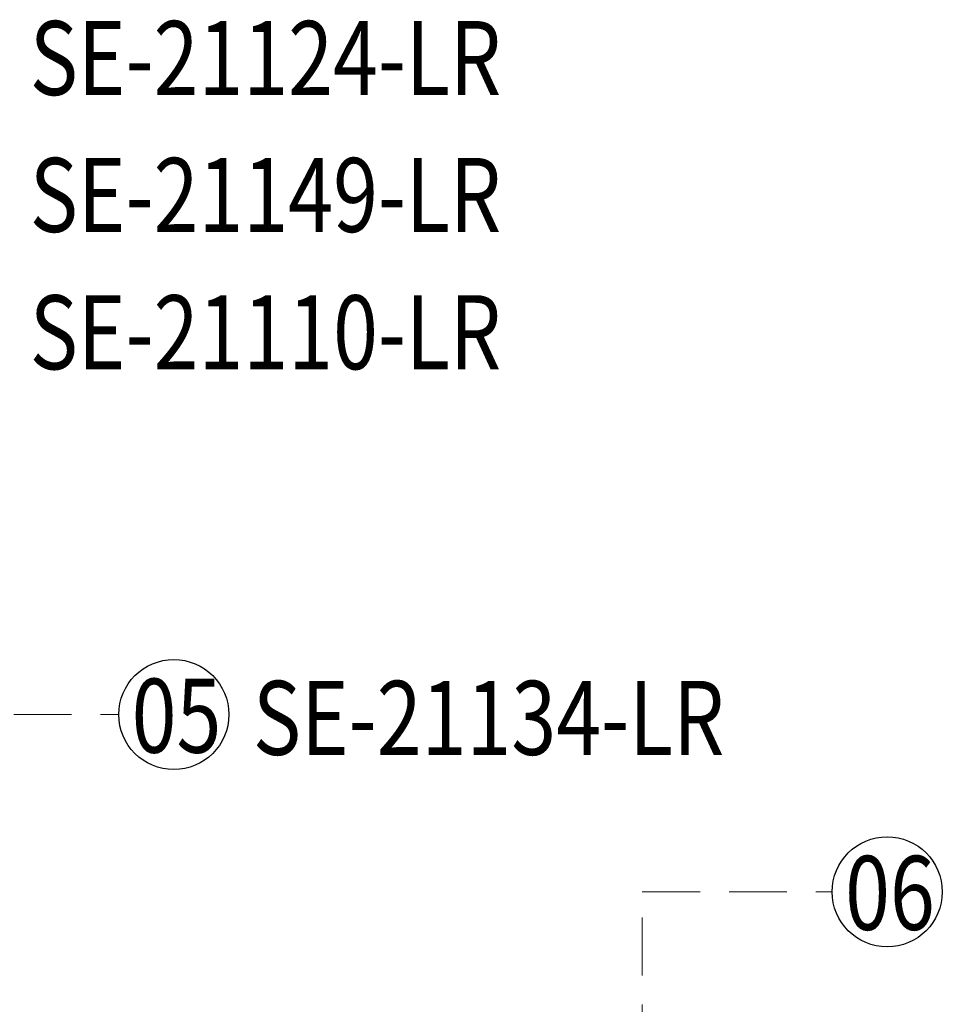
# Model space of a CAD drawing. Units: millimetres. Extents: x 2469 to 4569, y 2220 to 3705.
# Drawn here: x 3611 to 3814, y 2958 to 3174 of the extents above; entities that cross this region are included whole.
import ezdxf

# ---------------------------------------------------------------- set-up
doc = ezdxf.new("R2010")
doc.units = ezdxf.units.MM
doc.linetypes.add('HIDDEN', pattern=[9.525, 6.35, -3.175])
for name, color, linetype in [('H-06.木作(細線)', 8, 'Continuous'), ('IE-DIM', 3, 'Continuous'), ('文字', 2, 'Continuous')]:
    doc.layers.add(name, color=color, linetype=linetype)
doc.styles.add('1', font='SimSun.ttf')
doc.styles.add('CHINA', font='SIMPLEX.shx')
doc.dimstyles.new('DN-1', dxfattribs={"dimtxt": 2.6, "dimasz": 1, "dimexe": 1, "dimexo": 2, "dimgap": 0.5, "dimtad": 1, "dimdec": 0, "dimzin": 9, "dimdsep": 46, "dimtxsty": 'CHINA', "dimblk": 'ARCHTICK', "dimcen": 2, "dimdle": 1, "dimclrd": 5, "dimclre": 8, "dimclrt": 4, "dimadec": 1, "dimazin": 2, "dimtfac": 0.416667, "dimtdec": 0, "dimtix": 1, "dimtmove": 2, "dimatfit": 0, "dimldrblk": 'CCC', "dimfxl": 4, "dimfxlon": 1, "dimtzin": 0, "dimlwd": 25, "dimlwe": 25, "dimarcsym": 0})

# ---------------------------------------------------------------- blocks, each defined once
blk = doc.blocks.new('_ArchTick')
at = {"color": 0, "linetype": 'ByBlock', "const_width": 0.15}
blk.add_lwpolyline([(-0.5, -0.5), (0.5, 0.5)], dxfattribs=at)
blk = doc.blocks.new('CCC')
at = {"layer": 'IE-DIM', "color": 4, "linetype": 'Continuous', "const_width": 0.432}
blk.add_lwpolyline([(-1.763, 1.611), (-0.837, 0.007), (-1.763, -1.597)], dxfattribs=at)

msp = doc.modelspace()

# ---------------------------------------------------------------- linework, layer by layer
at = {"layer": 'H-06.木作(細線)', "color": 8}
for centre in [(3645.15, 3021.32), (3801.67, 2982.42)]:
    msp.add_circle(centre, 12.08, dxfattribs=at)

# ---------------------------------------------------------------- texts
at = {"layer": '文字', "color": 4, "style": '1', "width": 0.8}
for s, p in [('SE-21124-LR', (3613.55, 3157.32)), ('SE-21149-LR', (3613.55, 3127.26)), ('SE-21110-LR', (3613.55, 3097.12)), ('SE-21134-LR', (3662.51, 3012.47))]:
    msp.add_text(s, height=16.25, dxfattribs=at).set_placement(p)
at = {"layer": '文字', "color": 7, "style": '1', "width": 0.8}
for s, p in [('05', (3635.9, 3012.95)), ('06', (3792.43, 2974.05))]:
    msp.add_text(s, height=16.25, dxfattribs=at).set_placement(p)

# ---------------------------------------------------------------- leaders
at = {"layer": '文字', "color": 4, "linetype": 'HIDDEN', "ltscale": 2}
for points in [[(3590.99, 2943.95), (3590.99, 3021.32), (3633.06, 3021.32)], [(3747.92, 2906.91), (3747.92, 2982.42), (3789.59, 2982.42)]]:
    msp.add_leader(points, dimstyle='DN-1', override={"dimasz": 4, "dimtad": 0, "dimclrd": 8, "dimlwd": 15}, dxfattribs=at)

doc.saveas('drawing.dxf')
